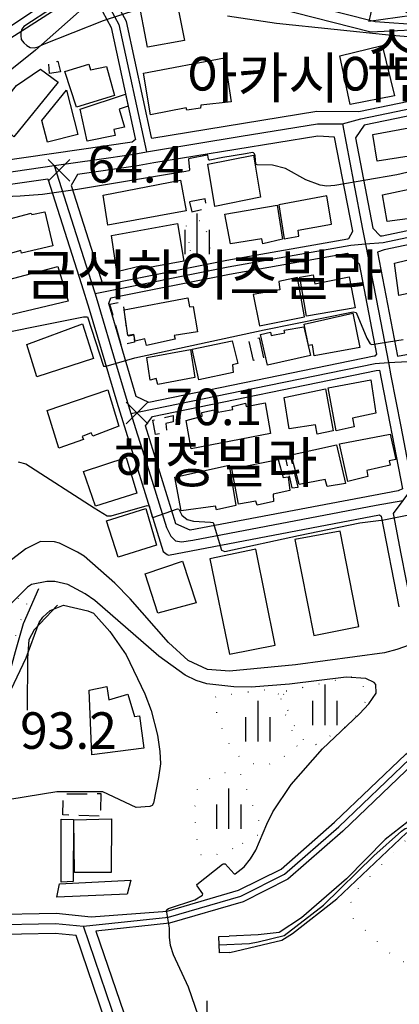
# Model space of a CAD drawing. Units: millimetres. Extents: x 200000 to 202345, y 558373 to 561164.
# Drawn here: x 200593 to 200687, y 559633 to 559876 of the extents above; entities that cross this region are included whole.
import ezdxf

# ---------------------------------------------------------------- set-up
doc = ezdxf.new("R2010")
doc.units = ezdxf.units.MM
doc.linetypes.add('5M2P5', pattern=[7.5, 5, -2.5])
doc.linetypes.add('AM4', pattern=[4, 0, -4])
for name, color, linetype in [('A0013110', 1, 'Continuous'), ('A0023210', 7, 'Continuous'), ('B0014111', 7, 'Continuous'), ('B0014112', 7, 'Continuous'), ('B0014113', 7, 'Continuous'), ('B0014116', 7, '5M2P5'), ('B0024120', 3, 'B0024120'), ('C0052211', 1, 'Continuous'), ('C0076116', 7, 'Continuous'), ('D0015212', 3, 'Continuous'), ('D0025111', 3, 'AM4'), ('E0022112', 5, 'Continuous'), ('E0032111', 5, 'Continuous'), ('E0042326', 5, 'Continuous'), ('F0017111', 30, 'Continuous'), ('F0017114', 7, 'Continuous'), ('F0027132', 7, 'Continuous'), ('F0027217', 7, 'Continuous'), ('F0047224', 7, 'Continuous'), ('H0049140', 7, 'Continuous')]:
    doc.layers.add(name, color=color, linetype=linetype)
doc.styles.add('NGSW', font='romans.shx', dxfattribs={"bigfont": 'ngsw.shx'})
doc.linetypes.add('B0024120', pattern='A,10,-1.75,[133,ltypeshp.shx,S=0.75,R=0,X=0,Y=0],-3.25', length=15)

# ---------------------------------------------------------------- blocks, each defined once
blk = doc.blocks.new('E0042326')
at = {"layer": 'E0042326'}
for p, q in [((24.848, 3.745), (34.848, -0.005)), ((24.848, -0.005), (24.848, 3.745)), ((-0.152, -0.005), (24.848, -0.005)), ((34.848, -0.005), (24.848, -3.755)), ((24.848, -0.005), (24.848, -3.755))]:
    blk.add_line(p, q, dxfattribs=at)
blk = doc.blocks.new('D0015212')
at = {"layer": 'D0015212'}
for p, q in [((-0.077, -4.058), (-0.077, 5.942)), ((-3.077, -4.058), (-3.077, 1.942)), ((2.923, -4.058), (2.923, 1.942))]:
    blk.add_line(p, q, dxfattribs=at)
blk = doc.blocks.new('F0027217')
at = {"layer": 'F0027217'}
for p, q in [((-2.652, 2.652), (2.652, -2.652)), ((-2.652, -2.652), (2.652, 2.652))]:
    blk.add_line(p, q, dxfattribs=at)

msp = doc.modelspace()

# ---------------------------------------------------------------- linework, layer by layer
at = {"layer": 'A0013110', "flags": 128}
for points in [[(200608.294, 559896.329), (200609.652, 559889.843), (200610.39, 559887.199), (200612.425, 559879.912), (200615.616, 559874.065), (200621.536, 559846.724), (200621.57, 559846.46), (200620.74, 559845.79), (200581.49, 559840.13), (200572.96, 559839.42), (200568.61, 559840.95), (200561, 559848.22), (200561.56, 559856.38), (200565.37, 559867.06), (200573.96, 559880.49), (200579.33, 559889.1), (200585.64, 559895.13), (200588.55, 559897.49), (200602.26, 559904.55), (200605.33, 559905.34), (200606.14, 559905.04)], [(200677.95, 559849.945), (200675.76, 559846.87), (200680.05, 559824.61), (200681.886, 559822.697), (200682.37, 559822.736), (200727.436, 559832.204), (200778.082, 559842.506), (200786.95, 559844.56), (200797.1, 559857.63), (200787.43, 559871.17), (200785.35, 559872.161)], [(200614.62, 559810.79), (200644.085, 559816.72), (200673.873, 559821.983), (200674.162, 559822.035), (200675.1, 559823.9), (200670.65, 559846.98), (200666.49, 559847.29), (200626.11, 559840.7), (200621.6, 559839.85), (200607.28, 559837.79), (200605.76, 559835.09), (200613.03, 559812.24), (200613.39, 559811.12)], [(200777.049, 559838.724), (200728.144, 559828.776), (200682.87, 559819.264), (200681.2, 559818.66), (200686.128, 559793.07), (200735.214, 559802.101), (200773.06, 559809.044), (200774.218, 559812.247), (200768.955, 559819.214), (200769.121, 559821.776), (200769.753, 559824.15), (200774.022, 559828.781), (200781.631, 559838.069), (200781.14, 559838.4)], [(200615.557, 559807.408), (200644.735, 559813.28), (200673.824, 559818.42), (200676.66, 559815.79), (200680.95, 559793.54), (200680.514, 559793.046), (200680.422, 559793.042), (200624.914, 559781.613), (200621.79, 559783.13), (200621.78, 559783.16), (200615.01, 559806.04)], [(200625.812, 559778.225), (200680.858, 559789.558), (200681.707, 559789.601), (200687.34, 559760.41), (200686.27, 559759.93), (200635.09, 559750.2), (200631.56, 559751.74), (200624.04, 559775.9)]]:
    msp.add_lwpolyline(points, close=True, dxfattribs=at)
for points in [[(200787.036, 559876.084), (200676.631, 559853.241), (200666.23, 559853.32), (200625.634, 559846.701), (200625.575, 559846.973), (200619.404, 559875.475), (200616.155, 559881.428)], [(200557.638, 559788.844), (200549.4, 559801.22), (200553.13, 559806.03), (200548.74, 559808.37), (200547.34, 559809.742), (200541.381, 559819.271), (200540.9, 559820.04), (200540.29, 559827.98), (200556.02, 559844.69), (200565.4, 559835.72), (200572.18, 559833.34), (200582.17, 559834.17), (200599.99, 559836.74), (200608.27, 559810.72), (200610.21, 559804.62), (200616.99, 559781.71), (200628.44, 559744.95), (200629.43, 559744.17), (200629.71, 559744.08), (200681.72, 559753.97), (200682.14, 559753.65), (200686.45, 559731.32)], [(200585.14, 559655.49), (200602.01, 559655.83), (200610.64, 559654.96), (200629.403, 559656.347), (200646.997, 559661.477), (200657.446, 559666.699), (200670.651, 559678.25), (200688.204, 559695.022), (200694.066, 559699.139), (200702.622, 559703.415), (200708.674, 559704.722), (200716.019, 559704.403), (200744.271, 559699.62), (200773.514, 559691.537), (200775.649, 559690.855), (200778.344, 559689.427), (200778.96, 559689.63), (200782.7, 559689.86), (200794.313, 559688.917), (200794.183, 559689.721), (200793.84, 559690.058), (200786.278, 559692.074), (200764.247, 559695.79)], [(200713.48, 559632.51), (200723.47, 559637.78), (200729.26, 559642.1), (200733.81, 559646.76), (200737.48, 559651.21), (200751.97, 559670.63), (200758.97, 559677.67), (200773.58, 559687.86), (200774.361, 559688.117), (200772.657, 559688.662), (200743.619, 559696.688), (200715.703, 559701.414), (200708.93, 559701.708), (200703.625, 559700.562), (200695.607, 559696.556), (200690.113, 559692.697), (200672.675, 559676.035), (200659.131, 559664.187), (200648.096, 559658.673), (200629.987, 559653.392), (200611.837, 559651.447), (200621.65, 559622.64)], [(200642.891, 559569.786), (200635.388, 559573.289), (200618.28, 559617.01), (200606.95, 559650.31), (200601.8, 559650.83), (200585.12, 559650.49)]]:
    msp.add_lwpolyline(points, dxfattribs=at)
at = {"layer": 'A0023210', "flags": 128}
for points in [[(200606.709, 559910.739), (200608.159, 559906.141), (200611.596, 559890.317), (200614.29, 559880.67), (200617.51, 559874.77), (200624.3, 559843.41)], [(200581.83, 559837.15), (200601.58, 559840), (200612.073, 559841.506), (200621.17, 559842.82), (200624.3, 559843.41), (200647.643, 559847.252), (200666.46, 559850.32), (200672.56, 559850.27), (200677.12, 559851.56), (200729.355, 559862.365)], [(200672.56, 559850.27), (200675.312, 559835.981), (200677.55, 559824.38), (200678.27, 559820.64), (200681.423, 559804.271), (200683.4, 559794.02), (200683.89, 559791.48), (200684.51, 559788.26), (200686.923, 559775.748), (200689.82, 559760.73), (200687.45, 559757.54), (200685.063, 559754.344), (200686.981, 559744.39), (200689.394, 559731.889)], [(200787.25, 559840.98), (200778.28, 559840.76), (200727.79, 559830.49), (200682.62, 559821), (200678.27, 559820.64), (200674.68, 559820.35), (200644.41, 559815), (200611.63, 559808.41)], [(200601.58, 559840), (200606.966, 559823.06), (200610.65, 559811.48), (200611.63, 559808.41), (200612.6, 559805.35), (200616.624, 559791.763), (200619.37, 559782.49), (200620.48, 559778.91), (200621.63, 559775.24), (200624.852, 559764.874), (200629.2, 559750.89), (200630.28, 559748.71), (200631.46, 559747.55), (200632.96, 559747.36), (200635.74, 559747.77), (200680.89, 559756.36), (200687.45, 559757.54)], [(200620.48, 559778.91), (200622.944, 559779.421), (200650.89, 559785.175), (200680.64, 559791.3), (200683.89, 559791.48), (200688.68, 559791.76), (200735.53, 559800.38), (200773.96, 559807.43), (200778.51, 559810.72)], [(200585.13, 559652.99), (200601.91, 559653.33), (200608.8, 559652.63), (200629.695, 559654.87), (200647.546, 559660.075), (200658.289, 559665.443), (200671.663, 559677.143), (200689.158, 559693.86), (200694.836, 559697.847), (200703.123, 559701.988), (200708.802, 559703.215), (200715.861, 559702.908), (200743.945, 559698.154), (200773.086, 559690.099), (200775.065, 559689.466), (200779.017, 559686.939)], [(200643.771, 559571.622), (200637.994, 559574.134), (200636.899, 559574.94), (200636.264, 559575.919), (200633.436, 559583.645), (200627.966, 559597.896), (200619.97, 559619.82), (200608.8, 559652.63)]]:
    msp.add_lwpolyline(points, dxfattribs=at)
at = {"layer": 'B0014111', "flags": 128}
for points in [[(200591.64, 559847.14), (200586.17, 559852.22), (200592.27, 559859.74), (200598.18, 559863.77), (200602.52, 559860.59)], [(200607.425, 559847.638), (200599.89, 559845.76), (200598.481, 559851.118), (200604.58, 559858.573)], [(200603.25, 559663.524), (200603.265, 559679.017), (200606.303, 559678.932), (200606.223, 559663.649)], [(200615.65, 559679.07), (200615.64, 559665.9), (200606.54, 559665.87), (200606.39, 559678.85)], [(200602.908, 559663.083), (200620.449, 559663.996), (200619.536, 559660.549), (200602.199, 559659.798)]]:
    msp.add_lwpolyline(points, close=True, dxfattribs=at)
at = {"layer": 'B0014112', "flags": 128}
for points in [[(200624.52, 559869.21), (200622.13, 559881.78), (200632.8, 559883.96), (200633.61, 559878.97), (200632.11, 559878.6), (200633.69, 559870.87)], [(200607.08, 559854.42), (200604.21, 559863.16), (200610.06, 559864.98), (200610.52, 559863.64), (200614.48, 559864.46), (200616.39, 559857.31)], [(200618.87, 559849.49), (200616.22, 559848.92), (200616.56, 559847.39), (200609.71, 559846.03), (200607.94, 559853.92), (200619.138, 559857.625), (200619.817, 559854.619), (200617.56, 559853.94)], [(200681.11, 559841.13), (200680.03, 559847.69), (200700.02, 559851.34), (200701.07, 559844.2)], [(200650.7, 559842.56), (200652.37, 559832.27), (200641.15, 559829.95), (200639.39, 559840.35)], [(200614.8, 559825.3), (200613.61, 559832.77), (200632.65, 559836.39), (200634.07, 559828.85)], [(200656.89, 559830.32), (200658.22, 559821.98), (200661.87, 559822.66), (200661.64, 559824.08), (200669.89, 559825.61), (200668.74, 559832.56)], [(200656.49, 559830.27), (200657.81, 559821.9), (200653, 559820.75), (200652.69, 559822.01), (200645.02, 559820.76), (200643.56, 559828.03)], [(200581.83, 559815.89), (200579.85, 559823.47), (200582.97, 559824.27), (200582.87, 559824.82), (200595.91, 559828.3), (200596.07, 559827.96), (200599.28, 559828.65), (200601.25, 559820.28), (200593.51, 559818.41), (200593.35, 559819.13)], [(200617.02, 559813.87), (200615.65, 559822.77), (200631.93, 559825.73), (200633.47, 559816.47), (200623.27, 559814.6), (200623.12, 559815.3)], [(200685.43, 559815.94), (200691.76, 559817.53), (200691.64, 559819.7), (200696.06, 559820.45), (200698.05, 559809.91), (200695.12, 559809.32), (200694.91, 559809.81), (200686.46, 559807.99)], [(200663.21, 559802.79), (200661.48, 559812.42), (200656.88, 559811.46), (200657.13, 559809.39), (200650.6, 559808.23), (200652.13, 559800.55)], [(200663.68, 559802.91), (200662.06, 559812.52), (200665.36, 559813.11), (200665.79, 559810.92), (200674.21, 559812.59), (200675.73, 559804.95)], [(200619.68, 559798.12), (200618.81, 559804.51), (200634.5, 559807.4), (200634.89, 559805.18), (200635.81, 559805.32), (200636.89, 559799.04), (200631.08, 559798.18), (200631.35, 559797.23), (200624.29, 559795.73), (200623.92, 559797.32), (200621.51, 559796.79), (200621.22, 559798.42)], [(200675.17, 559803.62), (200676.88, 559795.22), (200665.64, 559793.15), (200665.18, 559795.84), (200664.174, 559795.66), (200663.18, 559800.95)], [(200652.413, 559798.433), (200654.863, 559798.991), (200655.049, 559798.163), (200658.377, 559798.822), (200658.208, 559799.481), (200663.023, 559800.275), (200664.713, 559793.213), (200654.137, 559790.847)], [(200635.58, 559794.82), (200645.39, 559796.86), (200646.82, 559791.27), (200645.46, 559790.95), (200645.69, 559789.05), (200637.2, 559787.22)], [(200624.4, 559792.71), (200635.11, 559794.67), (200636.18, 559787.8), (200627.09, 559786.06), (200626.67, 559787.6), (200625.24, 559787.18)], [(200671.06, 559774.68), (200669.03, 559785.27), (200679.54, 559787.25), (200680.82, 559779.03), (200675.08, 559777.76), (200675.48, 559775.68)], [(200659.41, 559775.15), (200658.23, 559782.92), (200668.36, 559785.05), (200670.3, 559774.65), (200666.34, 559773.88), (200665.92, 559776.17)], [(200635.29, 559770.26), (200634.05, 559777.18), (200638, 559778.3), (200637.96, 559779.19), (200641.74, 559780), (200641.94, 559779.29), (200645.58, 559779.92), (200645.44, 559780.7), (200648.71, 559781.46), (200648.85, 559780.64), (200653.56, 559781.57), (200654.84, 559774.05)], [(200673.87, 559762.23), (200671.86, 559771.46), (200684.31, 559773.87), (200685.74, 559767.63), (200684.09, 559767.29), (200684.31, 559766.21), (200678.62, 559764.91), (200678.84, 559763.39)], [(200659.96, 559768.78), (200671.1, 559771.24), (200673.3, 559761.67), (200668.84, 559760.92), (200668.34, 559762.71), (200661.94, 559761.44)], [(200632.86, 559754.96), (200631.27, 559763.25), (200644.65, 559766.2), (200646.3, 559756.24), (200641.51, 559755.23), (200641.32, 559756.11)], [(200645.29, 559765.29), (200656.71, 559767.64), (200657.95, 559763.14), (200659.18, 559763.38), (200659.6, 559760), (200655.51, 559759.07), (200655.55, 559757.3), (200651.58, 559756.39), (200651.24, 559757.35), (200646.93, 559756.62)], [(200610.198, 559710.752), (200614.541, 559711.656), (200615.013, 559708.433), (200619.721, 559709.805), (200621.328, 559704.29), (200622.553, 559704.478), (200623.66, 559696.456), (200610.865, 559694.868)]]:
    msp.add_lwpolyline(points, close=True, dxfattribs=at)
at = {"layer": 'B0014113', "flags": 128}
for points in [[(200685.41, 559857.17), (200674.5, 559855.03), (200671.96, 559867.05), (200682.38, 559869.58)], [(200625.28, 559852.52), (200623.56, 559862.79), (200643.48, 559866.59), (200645.18, 559855.71), (200637.66, 559854.92), (200637.58, 559854.2), (200634.21, 559853.69), (200634.11, 559854.25)], [(200683.63, 559826.23), (200682.41, 559832.82), (200701, 559836.72), (200702.07, 559830.89), (200698.6, 559830.03), (200698.67, 559827.59), (200691.94, 559826.35), (200691.7, 559827.3)], [(200582.23, 559809.83), (200602.46, 559815.12), (200605.01, 559806.64), (200584.54, 559801.75)], [(200608.53, 559801.06), (200611.22, 559792.49), (200597.3, 559788), (200594.82, 559795.95)], [(200602.67, 559770.38), (200599.83, 559779.7), (200614.74, 559784.8), (200617.49, 559775.79), (200611.05, 559773.37), (200610.71, 559774.15), (200608.45, 559773.28), (200608.81, 559772.56)], [(200619.28, 559768.14), (200621.91, 559759.34), (200611.72, 559756.14), (200608.82, 559764.69)], [(200624.17, 559755.51), (200626.8, 559746.48), (200617.3, 559743.53), (200614.48, 559752.5)], [(200665.53, 559724.28), (200676.64, 559726.46), (200672, 559749.99), (200660.82, 559747.89)], [(200651.2, 559745.56), (200639.93, 559743.13), (200644.79, 559719.63), (200656.03, 559721.85)], [(200633.16, 559742.59), (200636.51, 559732.28), (200627.08, 559729.72), (200623.99, 559739.44)]]:
    msp.add_lwpolyline(points, close=True, dxfattribs=at)
at = {"layer": 'B0014116', "flags": 128}
for points in [[(200603.08, 559863.09), (200600.39, 559862.69), (200600.17, 559865.45), (200602.5, 559865.73)], [(200634.882, 559831.043), (200635.456, 559828.611), (200639.089, 559829.506), (200638.734, 559831.838)], [(200618.09, 559795.82), (200615.31, 559805.89), (200618.47, 559806.52), (200619.57, 559798), (200621.15, 559798.33), (200621.35, 559796.53)], [(200652.048, 559797.559), (200653.129, 559792.508), (200650.629, 559792.018), (200649.548, 559796.985)], [(200630.86, 559778.42), (200630.89, 559776.87), (200629.07, 559776.45), (200629.25, 559774.12), (200626.51, 559773.78), (200625.84, 559777.26)], [(200660.12, 559760.59), (200661.65, 559760.79), (200659.87, 559768.22), (200658.51, 559767.91)], [(200612.65, 559679.753), (200603.705, 559680.052), (200603.794, 559685.242), (200613.054, 559685.302), (200612.972, 559681.252), (200612.35, 559681.264)]]:
    msp.add_lwpolyline(points, close=True, dxfattribs=at)
at = {"layer": 'B0024120', "flags": 128}
msp.add_lwpolyline([(200573.801, 559878.371), (200574.764, 559879.621), (200578.836, 559879.875), (200595.494, 559883.964), (200598.433, 559879.369), (200581.506, 559868.201), (200570.17, 559857.422), (200565.118, 559853.958), (200563.682, 559855.107), (200567.449, 559866.714), (200570.912, 559873.269)], dxfattribs=at)
at = {"layer": 'C0052211', "flags": 128}
for points in [[(200615.631, 559883.305), (200624.09, 559885.7), (200629.11, 559886.02), (200633.57, 559885.45), (200656.32, 559878.84), (200679.57, 559872.98), (200696.088, 559873.808), (200711.89, 559874.6), (200722.94, 559878.24), (200733.01, 559881.3), (200744.34, 559883.73), (200752, 559885.09), (200767.54, 559887.16), (200777.017, 559887.803)], [(200760.774, 559686.934), (200731.548, 559685.35), (200715.32, 559684.151), (200701.681, 559681.535), (200697.671, 559680.56), (200688.77, 559678.395), (200683.11, 559673.958), (200673.584, 559664.3), (200662.519, 559654.668), (200656.982, 559651.075), (200651.816, 559650.479), (200644.651, 559650.179)], [(200644.817, 559646.182), (200657.61, 559649.158), (200660.263, 559650.832), (200671.205, 559659.367), (200688.347, 559675.609), (200697.828, 559677.982), (200698.885, 559678.247), (200715.286, 559681.514), (200726.748, 559682.308), (200745.615, 559682.862), (200760.972, 559682.939)]]:
    msp.add_lwpolyline(points, dxfattribs=at)
at = {"layer": 'C0076116', "flags": 128}
msp.add_lwpolyline([(200644.817, 559646.182), (200642.319, 559646.078), (200642.153, 559650.076), (200644.651, 559650.179)], dxfattribs=at)
at = {"layer": 'D0025111', "flags": 128}
for points in [[(200635.068, 559819.217), (200635.44, 559817.274), (200636.352, 559817.257), (200638.447, 559817.731), (200639.63, 559817.933), (200640.103, 559818.271), (200640.12, 559819.116), (200639.63, 559821.262), (200638.548, 559826.499), (200637.501, 559826.414), (200634.004, 559825.84), (200634.02, 559825.35)], [(200590.191, 559719.024), (200589.435, 559717.618), (200589.363, 559717.186), (200589.155, 559716.278), (200588.914, 559715.739), (200588.778, 559715.486), (200588.347, 559714.873), (200587.493, 559714.765), (200586.407, 559714.825), (200585.372, 559715.17), (200584.326, 559715.884), (200583.942, 559717.011), (200584.234, 559718.246), (200592.521, 559732.9), (200592.993, 559733.787), (200593.582, 559734.179), (200594.109, 559734.202), (200594.458, 559733.961), (200594.767, 559732.928), (200594.718, 559731.894)], [(200658.75, 559710.62), (200675.46, 559714.21), (200677.48, 559712.55), (200678.47, 559708.3), (200674.71, 559702.62), (200664.96, 559696.7), (200664, 559697.06), (200660.5, 559702.33), (200659.74, 559703.93), (200658.95, 559706.47), (200658.04, 559709.94), (200658.12, 559710.56), (200659, 559710.98)], [(200657.36, 559708.63), (200659.29, 559702.36), (200660.98, 559699.23), (200661.4, 559696.89), (200658.57, 559694.63), (200653.53, 559692.06), (200651.47, 559692.35), (200648.08, 559693.72), (200645.83, 559695.57), (200643.41, 559700.08), (200641.38, 559705.95), (200640.85, 559708.64), (200641.51, 559709.31), (200655.74, 559711.2), (200656.24, 559710.92)], [(200645.591, 559671.754), (200643.452, 559671.02), (200642.578, 559670.648), (200642.409, 559670.584), (200641.019, 559670.137), (200638.383, 559669.918), (200637.612, 559670.264), (200637.008, 559671.106), (200636.133, 559681.312), (200636.772, 559686.145), (200638.064, 559687.689), (200640.137, 559689.161), (200641.359, 559689.808), (200644.404, 559690.756), (200645.786, 559690.75), (200647.337, 559690.417), (200652.6, 559676.765), (200651.951, 559675.16)], [(200747.268, 559666.678), (200742.842, 559661.834), (200742.18, 559661.231), (200741.57, 559660.617), (200741.475, 559660.532), (200740.202, 559659.59), (200722.87, 559650.529), (200719.811, 559649.681), (200707.263, 559646.199), (200689.268, 559643.581), (200688.128, 559643.651), (200686.903, 559644.164), (200684.822, 559645.434), (200675.302, 559654.401), (200674.57, 559659.335), (200674.684, 559659.81), (200675.766, 559661.163), (200688.32, 559673.943), (200689.774, 559674.316), (200692.218, 559675.252), (200705.202, 559678.582), (200713.336, 559679.843), (200718.537, 559680.649), (200740.176, 559681.812), (200756.406, 559682.379), (200758.063, 559681.825), (200758.223, 559681.15), (200758.163, 559680.085), (200757.754, 559679.419)]]:
    msp.add_lwpolyline(points, close=True, dxfattribs=at)
at = {"layer": 'E0022112', "flags": 128}
msp.add_lwpolyline([(200642.236, 559648.077), (200649.66, 559648.385), (200651.789, 559648.824), (200658.25, 559650.362), (200667.867, 559657.817), (200680.338, 559670.005), (200687.111, 559676.069), (200688.027, 559676.694), (200689.07, 559676.993), (200706.891, 559681.372), (200719.025, 559683.139), (200750.26, 559684.775), (200763.365, 559685.151)], dxfattribs=at)
at = {"layer": 'E0032111', "flags": 128}
for points in [[(200617.72, 559886.93), (200596.98, 559868.47), (200576.2, 559851.83), (200569.61, 559845.12), (200559.96, 559836.16), (200553.63, 559827.73), (200548.98, 559821.16), (200546.531, 559816.725), (200545.701, 559816.467), (200544.707, 559816.31), (200544.264, 559816.39), (200543.555, 559817.317), (200543.31, 559818.6), (200549.12, 559829.84), (200558.79, 559842.44), (200575.79, 559859.51), (200589.76, 559870.71), (200605.01, 559880.56)], [(200717.2, 559876.89), (200702.13, 559874.93), (200692.21, 559874.62), (200680.66, 559875.41), (200655.55, 559881.87)]]:
    msp.add_lwpolyline(points, dxfattribs=at)
at = {"layer": 'F0017111', "flags": 128}
for points, elevation in [([(200601.42, 559879.03), (200594.05, 559874.26), (200593.59, 559873.63), (200593.31, 559872.83), (200593.31, 559872.09), (200593.42, 559871.12), (200594.1, 559870.27), (200594.79, 559869.59), (200595.64, 559869.13), (200596.61, 559869.02), (200597.64, 559869.3), (200598.78, 559869.81), (200613.71, 559875.74), (200622.04, 559878.47)], 60), ([(200644.26, 559876.91), (200656.34, 559875.11), (200684.71, 559872.12), (200695.76, 559871.26)], 60), ([(200692.334, 559839.197), (200685.945, 559837.743), (200670.719, 559835.072), (200668.74, 559834.92), (200667.06, 559835.17), (200663.53, 559836.49), (200658.56, 559839.32), (200655.38, 559840.15), (200651.53, 559840.21), (200651.33, 559840.26), (200651.31, 559840.33), (200651.24, 559840.44), (200651.07, 559842.4), (200650.94, 559842.9), (200650.78, 559843.09), (200650.68, 559843.19), (200650.45, 559843.22), (200648.67, 559842.95), (200643.14, 559841.97), (200639.87, 559841.35), (200639.69, 559841.35), (200639.55, 559841.59), (200639.41, 559842.56), (200639.22, 559842.56), (200635.02, 559841.79), (200634.75, 559841.66), (200634.69, 559841.61), (200634.65, 559841.57), (200634.63, 559841.48), (200634.91, 559839), (200634.9, 559838.91), (200634.7, 559838.72), (200634, 559838.59), (200630.95, 559838.06), (200607.29, 559834.09), (200598.67, 559832.92), (200593.2, 559832.48), (200577.97, 559831.79)], 65), ([(200579.67, 559796.92), (200608.77, 559802.72), (200609.75, 559802.72), (200613.68, 559790.59), (200614.39, 559790.59), (200621.44, 559792.64), (200653.29, 559799.52), (200675.24, 559803.97), (200675.95, 559803.8), (200678.61, 559797.5), (200679.42, 559796.11), (200679.84, 559795.98), (200687.54, 559797.14)], 70), ([(200716.1, 559731.38), (200686, 559720.77), (200682.91, 559719.98), (200660.98, 559717), (200644.73, 559715.44), (200639.31, 559715.9), (200634.57, 559718.11), (200629.71, 559722.5), (200620.3, 559733.27), (200616.48, 559737.18), (200608.95, 559743.79), (200607.34, 559744.82), (200602.89, 559746.97), (200601.63, 559747.33), (200598.21, 559747.43), (200594.6, 559745.61), (200584.52, 559738)], 80), ([(200637.15, 559630.45), (200634.67, 559637.61), (200630.95, 559645.6), (200630.25, 559647.89), (200629.96, 559649.96), (200629.93, 559652.169), (200629.221, 559656.566), (200629.395, 559656.789), (200629.717, 559656.987), (200636.176, 559659.1), (200638.09, 559660.32), (200638.14, 559660.65), (200636.79, 559662.62), (200636.74, 559662.9), (200643.04, 559667.91), (200643.27, 559668.02), (200643.66, 559667.97), (200645.86, 559665.55), (200646.14, 559665.55), (200648.34, 559667.24), (200649.92, 559669.21), (200651.25, 559671.39), (200653.93, 559677.79), (200655.44, 559680.81), (200659.98, 559687.56), (200667.65, 559696.34), (200676.78, 559704.95), (200679.1, 559707.44), (200680.88, 559710.04), (200680.79, 559712.19), (200680.42, 559712.69), (200678.3, 559713.62), (200673.48, 559714), (200659.56, 559712.29), (200650.06, 559711.49), (200645.81, 559711.57), (200639.14, 559712.35), (200636.55, 559713.16), (200633.86, 559714.5), (200627.31, 559719.19), (200611.58, 559732.88), (200609.22, 559734.55), (200604.89, 559736.79), (200601.75, 559737.55), (200599.73, 559737.57), (200596, 559736.81), (200594.99, 559736.17), (200584, 559725.2)], 85), ([(200590.95, 559710.95), (200594.62, 559718.77), (200597.9, 559727.42), (200598.77, 559728.77), (200600.61, 559730.45), (200603.88, 559731.74), (200609.83, 559730.35), (200611.27, 559729.76), (200615.28, 559725.2), (200619.27, 559719.52), (200623.87, 559709.87), (200625.45, 559705.77), (200627.02, 559699.68), (200627.61, 559695.7), (200627.74, 559692.65), (200627.23, 559689.29), (200626.06, 559682.95), (200625.66, 559682.36), (200625.14, 559682.16), (200621.73, 559681.9), (200613.547, 559685.725), (200602.218, 559685.768), (200590.629, 559683.824)], 90)]:
    msp.add_lwpolyline(points, dxfattribs=dict(at, elevation=elevation))
at = {"layer": 'F0017114', "elevation": 75, "flags": 128}
msp.add_lwpolyline([(200592.73, 559767.02), (200594.59, 559766.53), (200611.43, 559755.71), (200614.6, 559753.71), (200615.57, 559753.71), (200624.45, 559756.26), (200624.94, 559756.19), (200625.69, 559753.5), (200625.83, 559753.36), (200631.97, 559755.43), (200632.25, 559755.36), (200633.01, 559753.92), (200634.32, 559752.81), (200635.91, 559752.4), (200640.11, 559752.19), (200640.74, 559752.05), (200642.74, 559745.3), (200643.63, 559744.95), (200661.71, 559748.88), (200676.87, 559751.98), (200682.74, 559752.74), (200703.81, 559756.92)], dxfattribs=at)
at = {"layer": 'F0047224', "flags": 128}
for points in [[(200597.68, 559735.71), (200593.93, 559727.16), (200591.97, 559720.23), (200590.57, 559715.06), (200589.38, 559708.58)], [(200602.4, 559731.71), (200596.62, 559725.61), (200595.34, 559723.18), (200594.99, 559718.7), (200594.92, 559705.88)]]:
    msp.add_lwpolyline(points, dxfattribs=at)

# ---------------------------------------------------------------- block references
at = {"layer": 'D0015212'}
for p in [(200636.893, 559822.275), (200668.362, 559706.252), (200651.863, 559702.199), (200644.667, 559680.653), (200639.33, 559628.313)]:
    msp.add_blockref('D0015212', p, dxfattribs=at)
at = {"layer": 'E0042326', "rotation": 347.54}
msp.add_blockref('E0042326', (200655.63, 559884.51), dxfattribs=at)
at = {"layer": 'F0027217'}
for p in [(200602.754, 559838.835, 64.35), (200621.985, 559779.075, 70.137)]:
    msp.add_blockref('F0027217', p, dxfattribs=at)

# ---------------------------------------------------------------- texts
at = {"layer": 'F0027132', "style": 'NGSW'}
for s, p in [('64.4', (200609.754, 559835.835, 64.35)), ('70.1', (200628.985, 559776.075, 70.137)), ('93.2', (200593.16, 559696.331, 93.248))]:
    msp.add_text(s, height=9, dxfattribs=at).set_placement(p)
at = {"layer": 'H0049140', "style": 'NGSW'}
for s, p in [('소나무빌라', (200678.53, 559863.173)), ('아카시아맨숀', (200634.15, 559856.63)), ('금석하이츠빌라', (200594.467, 559808.102)), ('해청빌라', (200616.246, 559761.889))]:
    msp.add_text(s, height=10, dxfattribs=at).set_placement(p)

doc.saveas('drawing.dxf')
